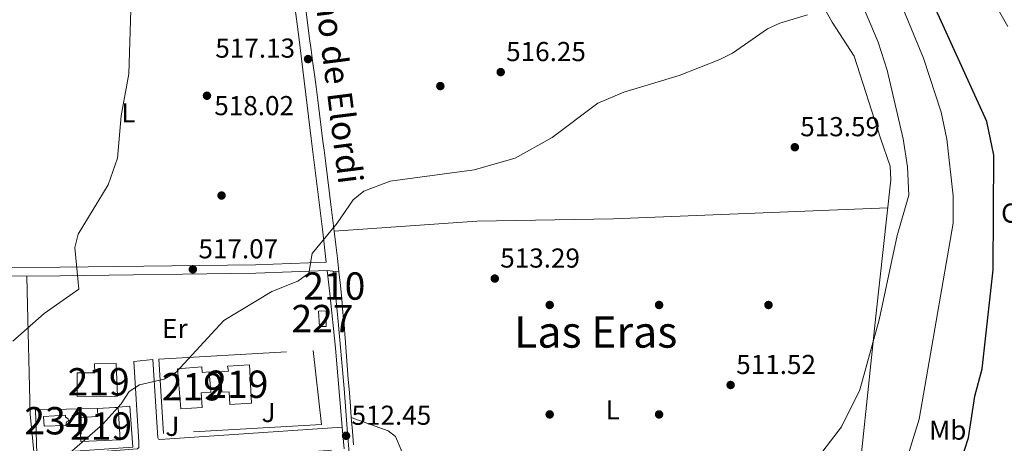
# Model space of a CAD drawing. Extents: x 600766 to 607668, y 724747 to 729476.
# Drawn here: x 605986 to 606346, y 726089 to 726244 of the extents above; entities that cross this region are included whole.
import ezdxf
from ezdxf.enums import TextEntityAlignment as Align

# ---------------------------------------------------------------- set-up
doc = ezdxf.new("R2010")
doc.units = 0
doc.header["$MEASUREMENT"] = 0
for name, pattern in [('DGN Style 2', [78.02674999999999, 46.81605, -31.2107]), ('DGN Style 3', [109.23745000000001, 78.02675, -31.2107]), ('DGN Style 4', [124.92082675000002, 62.42140000000001, -31.2107, 0.07802675, -31.2107])]:
    doc.linetypes.add(name, pattern=pattern)
for name, color, linetype in [('Nivel 15', 7, 'Continuous'), ('Nivel 16', 7, 'Continuous'), ('Nivel 17', 7, 'Continuous'), ('Nivel 19', 7, 'Continuous'), ('Nivel 20', 7, 'Continuous'), ('Nivel 21', 7, 'Continuous'), ('Nivel 23', 7, 'Continuous'), ('Nivel 26', 7, 'Continuous'), ('Nivel 36', 7, 'Continuous'), ('Nivel 37', 7, 'Continuous'), ('Nivel 4', 7, 'Continuous'), ('Nivel 41', 7, 'Continuous'), ('Nivel 44', 7, 'Continuous'), ('Nivel 45', 7, 'Continuous'), ('Nivel 48', 7, 'Continuous'), ('Nivel 5', 7, 'Continuous'), ('Nivel 52', 7, 'Continuous'), ('Nivel 54', 7, 'Continuous'), ('Nivel 7', 7, 'Continuous')]:
    doc.layers.add(name, color=color, linetype=linetype)
doc.styles.add('Style-arial', font='arial.shx', dxfattribs={"bigfont": 'arialbig.shx'})
doc.styles.add('Style-ariali', font='ariali.shx', dxfattribs={"bigfont": 'arialibig.shx'})
doc.styles.add('Style-arialn', font='arialn.shx', dxfattribs={"bigfont": 'arialnbig.shx'})
doc.styles.add('Style-times', font='times.shx', dxfattribs={"bigfont": 'timesbig.shx'})

# ---------------------------------------------------------------- blocks, each defined once
blk = doc.blocks.new('5PATER')
at = {"layer": 'Nivel 7', "linetype": 'Continuous', "lineweight": 0}
h = blk.add_hatch(color=53, dxfattribs=at)
edge = h.paths.add_edge_path()
edge.add_ellipse((0, 0), major_axis=(-1.095731442945027, -1.110710700472634), ratio=0.9994222409660316, start_angle=0, end_angle=360)
blk = doc.blocks.new('5PERFI')
at = {"layer": 'Nivel 17', "linetype": 'Continuous', "lineweight": 0}
h = blk.add_hatch(color=7, dxfattribs=at)
edge = h.paths.add_edge_path()
edge.add_arc((0, 0), 1.55999999938624, 315.0000000018422, 675.0000000018422)

msp = doc.modelspace()

# ---------------------------------------------------------------- linework, layer by layer
at = {"layer": 'Nivel 15', "color": 1, "linetype": 'Continuous', "lineweight": 0, "elevation": 517.366, "flags": 128}
msp.add_lwpolyline([(606098.1939999999, 726137.8859999999), (606095.3940000001, 726137.723), (606095.817, 726132.1240000001), (606098.2350000001, 726132.085), (606098.1939999999, 726137.8859999999)], dxfattribs=at)
at = {"layer": 'Nivel 15', "color": 141, "linetype": 'Continuous', "lineweight": 0, "elevation": 515.396, "flags": 128}
msp.add_lwpolyline([(605995.0700000001, 726095.6950000001), (605994.923, 726099.281), (606002.895, 726099.78), (606002.912, 726099.038), (606003.9169999999, 726098.443), (606004.06, 726097.642), (606003.263, 726097.314), (606003.108, 726096.01), (605995.0700000001, 726095.6950000001)], dxfattribs=at)
at = {"layer": 'Nivel 15', "color": 1, "linetype": 'Continuous', "lineweight": 13}
for points in [[(606021.5090000001, 726118.604, 520.42), (606013.5889999999, 726118.54, 520.42), (606013.6159999999, 726115.1969999999, 520.715), (606007.173, 726115.1440000001, 520.715), (606007.243, 726106.517, 520.715), (606021.9569999999, 726106.6359999999, 521.6), (606021.5090000001, 726118.604, 520.42)], [(606062.192, 726117.6529999999, 518.945), (606070.166, 726118.0900000001, 518.945), (606070.9340000001, 726104.067, 518.945), (606063.0789999999, 726103.6359999999, 518.945), (606062.825, 726108.2590000001, 518.945), (606060.044, 726108.1059999999, 518.354), (606059.631, 726115.611, 518.649), (606062.5830000001, 726115.773, 519.535), (606062.192, 726117.6529999999, 518.945)], [(606045.048, 726102.0830000001, 518.65), (606043.8970000001, 726116.6610000001, 518.65), (606052.7490000001, 726117.3589999999, 519.24), (606052.906, 726115.3570000001, 518.0600000000001), (606055.5179999999, 726115.561, 518.0600000000001), (606056.0959999999, 726108.1540000001, 518.355), (606052.54, 726107.8759999999, 518.355), (606052.9539999999, 726102.5789999999, 518.355), (606045.048, 726102.0830000001, 518.65)], [(606022.139, 726102.5279999999, 519.24), (606020.993, 726102.4820000001, 519.285), (606014.5959999999, 726102.2250000001, 519.535), (606014.717, 726099.199, 520.42), (606008.1710000001, 726098.9369999999, 519.83), (606008.523, 726090.1359999999, 519.535), (606022.8630000001, 726090.709, 520.125), (606022.139, 726102.5279999999, 519.24)]]:
    msp.add_polyline3d(points, dxfattribs=at)
at = {"layer": 'Nivel 16', "color": 1, "linetype": 'Continuous', "lineweight": 13}
msp.add_polyline3d([(606020.993, 726102.4820000001, 516.283), (606026.4890000001, 726102.9820000001, 516.283), (606027.523, 726088.092, 515.987), (605992.429, 726085.649, 516.578), (605991.9240000001, 726101.666, 517.463), (606014.5959999999, 726102.2250000001, 515.987)], dxfattribs=at)
at = {"layer": 'Nivel 20', "color": 7, "linetype": 'DGN Style 2', "lineweight": 0}
msp.add_polyline3d([(606038.8260000001, 726093.084, 513.921), (606037.0050000001, 726120.21, 515.691), (606093.4950000001, 726123.409, 513.626), (606096.4909999999, 726096.311, 513.0360000000001), (606038.8260000001, 726093.084, 513.921)], dxfattribs=at)
at = {"layer": 'Nivel 21', "color": 7, "linetype": 'Continuous', "lineweight": 0, "extrusion": (0.01065273077381998, -0.001263416871953755, 0.9999424598970025), "elevation": 6053.899656250606, "flags": 128}
msp.add_lwpolyline([(606063.0334043624, 726160.3381558214), (606058.7751559438, 726160.8431562246)], dxfattribs=at)
at = {"layer": 'Nivel 21', "color": 7, "linetype": 'Continuous', "lineweight": 0, "extrusion": (-0.2373637185556955, -0.04711966852705936, 0.9702773840254718), "elevation": -177582.9634558573, "flags": 128}
msp.add_lwpolyline([(-594181.6464421744, 714135.3190444091), (-594178.8589854934, 714134.9967242999), (-594173.8020028207, 714134.4843179726)], dxfattribs=at)
at = {"layer": 'Nivel 21', "color": 7, "linetype": 'Continuous', "lineweight": 0}
for points in [[(606084.602, 726265.75, 518.883), (606088.233, 726237.986, 517.408), (606092.8289999999, 726200.8389999999, 516.227), (606096.895, 726167.763, 515.047), (606098.2919999999, 726155.702, 514.766)], [(606098.6499999999, 726152.615, 514.7570000000001), (606072.4750000001, 726151.605, 515.646), (606001.0349999999, 726150.6799999999, 520.071), (605976.9580000001, 726150.592, 522.726), (605962.155, 726150.9169999999, 525.087), (605947.7, 726152.8940000001, 525.972), (605937.6740000001, 726155.6529999999, 526.267), (605908.987, 726162.4180000001, 523.907), (605809.5900000001, 726181.7790000001, 513.152), (605752.4099999999, 726193.03, 508.324)], [(606098.6499999999, 726152.615, 514.7570000000001), (606099.6200000001, 726144.2479999999, 514.7520000000001), (606101.6429999999, 726124.2450000001, 513.572), (606104.0800000001, 726095.2919999999, 512.765)], [(606102.908, 726152.1100000001, 514.711), (606103.436, 726147.1429999999, 514.477), (606103.9340000001, 726142.173, 514.248), (606104.3999999999, 726137.199, 514.034), (606104.7820000001, 726132.798, 513.867), (606105.1880000001, 726127.817, 513.691), (606105.581, 726122.8360000001, 513.517), (606105.966, 726117.854, 513.343), (606106.3470000001, 726112.871, 513.17), (606106.7309999999, 726107.889, 512.997), (606107.1200000001, 726102.9070000001, 512.825), (606107.4439999999, 726098.8840000001, 512.687), (606107.851, 726093.9029999999, 512.516), (606108.26, 726088.923, 512.345)]]:
    msp.add_polyline3d(points, dxfattribs=at)
at = {"layer": 'Nivel 21', "color": 7, "linetype": 'DGN Style 3', "lineweight": 0}
for points in [[(606090.899, 726246.993, 517.845), (606091.389, 726243.1980000001, 517.703), (606092.0519999999, 726238.2450000001, 517.515), (606092.7250000001, 726233.2949999999, 517.327), (606093.3999999999, 726228.345, 517.139), (606094.0660000001, 726223.3929999999, 516.952), (606094.5449999999, 726219.756, 516.817), (606095.186, 726214.7990000001, 516.657), (606095.8230000001, 726209.841, 516.532), (606096.456, 726204.8829999999, 516.423), (606097.088, 726199.9240000001, 516.311), (606097.5090000001, 726196.618, 516.227), (606098.1359999999, 726191.659, 516.089), (606098.7579999999, 726186.699, 515.95), (606099.375, 726181.74, 515.808), (606099.987, 726176.78, 515.659), (606100.5959999999, 726171.8189999999, 515.503), (606101.1840000001, 726166.9990000001, 515.342), (606101.7790000001, 726162.037, 515.154), (606102.355, 726157.075, 514.94), (606102.908, 726152.1100000001, 514.711)], [(605967.601, 726153.896, 524.735), (605976.986, 726153.6910000001, 522.726), (606001.0090000001, 726153.7779999999, 520.071), (606072.395, 726154.703, 515.646), (606098.2919999999, 726155.702, 514.766)]]:
    msp.add_polyline3d(points, dxfattribs=at)
at = {"layer": 'Nivel 21', "color": 7, "linetype": 'Continuous', "lineweight": 13}
msp.add_polyline3d([(606104.0800000001, 726095.2919999999, 512.764), (606037.469, 726090.8600000001, 513.649), (606036.9110000001, 726090.909, 513.649), (606036.713, 726091.399, 513.649), (606034.8559999999, 726120.0719999999, 515.714), (606027.8800000001, 726119.324, 515.768), (606029.756, 726089.848, 513.998), (606029.7860000001, 726088.611, 513.998), (606029.8030000001, 726087.869, 513.998), (606029.317, 726087.486, 513.998), (605994.5390000001, 726084.7409999999, 515.178), (605994.9720000001, 726079.5519999999, 514.883), (606099.0190000001, 726086.852, 512.818), (606100.165, 726086.9680000001, 512.768)], dxfattribs=at)
at = {"layer": 'Nivel 23', "color": 7, "linetype": 'DGN Style 4', "lineweight": 0}
msp.add_polyline3d([(606100.7790000001, 726152.362, 514.734), (606102.5260000001, 726135.263, 514.117), (606104.783, 726109.4280000001, 513.098), (606106.1100000001, 726093.0989999999, 512.505), (606108.9099999999, 726059.8859999999, 511.59), (606110.625, 726038.9070000001, 510.8), (606111.0149999999, 726033.281, 510.585), (606111.5619999999, 726027.7339999999, 510.329), (606112.1869999999, 726022.9680000001, 510.267), (606113.5889999999, 726015.4450000001, 509.977), (606115.229, 726009.038, 509.579), (606116.869, 726001.8500000001, 509.238), (606119.0549999999, 725993.568, 508.955), (606125.608, 725970.5590000001, 507.863), (606130.0249999999, 725953.496, 507.078)], dxfattribs=at)
at = {"layer": 'Nivel 36', "color": 92, "linetype": 'Continuous', "lineweight": 0}
for points in [[(606274.1359999999, 726259.6499999999, 515.678), (606283.324, 726243.3319999999, 514.498), (606291.354, 726230.952, 514.203), (606300.9809999999, 726200.994, 512.73), (606304.494, 726190.747, 513.023), (606304.727, 726185.784, 512.441), (606299.3060000001, 726135.969, 509.994), (606292.8999999999, 726075.476, 509.603), (606286.408, 726036.4169999999, 507.813), (606282.592, 726025.9310000001, 507.713), (606280.3090000001, 726024.3300000001, 507.713), (606275.79, 726023.2550000001, 507.713), (606253.99, 726020.6059999999, 507.612), (606234.0160000001, 726019.3870000001, 507.191), (606212.75, 726019.2350000001, 507.123)], [(606101.1840000001, 726166.9990000001, 515.383), (606153.3489999999, 726170.5860000001, 513.982), (606203.351, 726171.4310000001, 513.638), (606303.605, 726175.4739999999, 511.842)], [(605994.763, 726051.315, 513.867), (605989.969, 726100.138, 517.59), (605988.9610000001, 726144.8800000001, 521.242), (605988.8260000001, 726150.635, 521.417)], [(606136.9650000001, 726053.6400000001, 510.663), (606132.3160000001, 726053.916, 510.663), (606130.358, 726054.933, 510.663), (606128.6370000001, 726058.1799999999, 510.663), (606127.058, 726068.0760000001, 510.848), (606126.618, 726082.1140000001, 511.253), (606125.7250000001, 726087.121, 511.253), (606123.592, 726091.929, 511.762), (606120.9180000001, 726094.0660000001, 512.138), (606107.4439999999, 726098.8840000001, 512.7280000000001)]]:
    msp.add_polyline3d(points, dxfattribs=at)
at = {"layer": 'Nivel 4', "color": 30, "linetype": 'Continuous', "lineweight": 30, "elevation": 500, "flags": 128}
msp.add_lwpolyline([(606262.78, 725898.0760000001), (606270.7720000001, 725906.655), (606278.0430000001, 725917.737), (606280.1030000001, 725922.2919999999), (606281.9369999999, 725927.217), (606283.9439999999, 725937.175), (606284.0930000001, 725949.845), (606285.881, 725951.274), (606289.081, 725951.628), (606293.1599999999, 725963.3300000001), (606296.409, 725978.26), (606298.8330000001, 725998.585), (606305.338, 726024.1030000001), (606316.7690000001, 726053.105), (606329.993, 726081.764), (606333.158, 726091.4680000001), (606335.453, 726106.6599999999), (606338.1159999999, 726116.615), (606342.119, 726152.8870000001), (606342.399, 726194.706), (606339.8090000001, 726207.0419999999), (606318.73, 726253.442)], dxfattribs=at)
at = {"layer": 'Nivel 5', "color": 30, "linetype": 'Continuous', "lineweight": 0, "flags": 128}
for points, elevation in [([(606234.655, 725974.4750000001), (606240.838, 725966.354), (606244.548, 725963.0020000001), (606248.956, 725960.209), (606253.584, 725958.288), (606262.4990000001, 725959.095), (606267.6640000001, 725958.426), (606272.656, 725958.692), (606275.3829999999, 725960.689), (606277.183, 725964.098), (606280.783, 725979.2849999999), (606284.551, 726004.7890000001), (606285.8929999999, 726009.747), (606292.565, 726029.3729999999), (606304.006, 726058.183), (606309.061, 726078.5530000001), (606315.101, 726098.2820000001), (606327.5460000001, 726169.9240000001), (606327.5789999999, 726179.925), (606325.233, 726200.5660000001), (606323.101, 726210.456), (606316.685, 726230.1510000001), (606298.8489999999, 726273.264)], 505), ([(606347.5109999999, 726241.7919999999), (606337.1840000001, 726260.0590000001)], 495), ([(605983.6470000001, 726126.7579999999), (605995.129, 726136.933), (606007.7919999999, 726145.75), (606006.3160000001, 726161.054), (606007.521, 726165.9340000001), (606018.4909999999, 726183.9099999999), (606021.9029999999, 726193.655), (606023.3400000001, 726209.1429999999), (606026.0689999999, 726224.462), (606027.084, 726255.6470000001)], 520), ([(606294.051, 726250.3970000001), (606300.1270000001, 726236.0930000001), (606303.3899999999, 726225.815), (606309.284, 726200.6780000001), (606310.842, 726190.5279999999), (606311.3090000001, 726180.139), (606307.0020000001, 726165.334), (606300.449, 726134.544), (606293.412, 726109.038), (606286.7069999999, 726095.409), (606277.058, 726082.946), (606272.97, 726079.743)], 510), ([(605996.9909999999, 726079.433), (606016.425, 726096.341), (606023.294, 726103.8630000001), (606026.2479999999, 726108.3300000001), (606029.993, 726110.764), (606039.01, 726112.933), (606043.3770000001, 726115.425), (606060.8589999999, 726134.318), (606078.3559999999, 726144.9550000001), (606087.9040000001, 726148.6440000001), (606091.9480000001, 726151.5830000001), (606093.112, 726158.8119999999), (606102.337, 726169.8970000001), (606108.142, 726178.372), (606111.976, 726181.595), (606121.639, 726185.304), (606152.385, 726189.3319999999), (606167.3630000001, 726193.6840000001), (606180.895, 726201.25), (606197.608, 726213.801), (606207.1300000001, 726217.787), (606227.402, 726223.8729999999), (606242.163, 726229.658), (606246.8589999999, 726232.051), (606259.608, 726240.9410000001), (606264.142, 726243.051), (606274.2220000001, 726246.01)], 515)]:
    msp.add_lwpolyline(points, dxfattribs=dict(at, elevation=elevation))
at = {"layer": 'Nivel 52', "color": 1, "linetype": 'Continuous', "lineweight": 0, "elevation": 515.396, "flags": 128}
msp.add_lwpolyline([(605995.0700000001, 726095.6950000001), (606003.108, 726096.01), (606003.263, 726097.314), (606004.06, 726097.642), (606003.9169999999, 726098.443), (606002.912, 726099.038), (606002.895, 726099.78), (605994.923, 726099.281)], close=True, dxfattribs=at)
at = {"layer": 'Nivel 52', "color": 1, "linetype": 'Continuous', "lineweight": 13}
for points in [[(606021.5090000001, 726118.604, 520.42), (606013.5889999999, 726118.54, 520.42), (606013.6159999999, 726115.1969999999, 520.715), (606007.173, 726115.1440000001, 520.715), (606007.243, 726106.517, 520.715), (606021.9569999999, 726106.6359999999, 521.6)], [(606062.192, 726117.6529999999, 518.945), (606062.5830000001, 726115.773, 519.535), (606059.631, 726115.611, 518.649), (606060.044, 726108.1059999999, 518.354), (606062.825, 726108.2590000001, 518.945), (606063.0789999999, 726103.6359999999, 518.945), (606070.9340000001, 726104.067, 518.945), (606070.166, 726118.0900000001, 518.945)], [(606045.048, 726102.0830000001, 518.65), (606052.9539999999, 726102.5789999999, 518.355), (606052.54, 726107.8759999999, 518.355), (606056.0959999999, 726108.1540000001, 518.355), (606055.5179999999, 726115.561, 518.0600000000001), (606052.906, 726115.3570000001, 518.0600000000001), (606052.7490000001, 726117.3589999999, 519.24), (606043.8970000001, 726116.6610000001, 518.65)], [(606022.139, 726102.5279999999, 519.24), (606020.993, 726102.4820000001, 519.285), (606014.5959999999, 726102.2250000001, 519.535), (606014.717, 726099.199, 520.42), (606008.1710000001, 726098.9369999999, 519.83), (606008.523, 726090.1359999999, 519.535), (606022.8630000001, 726090.709, 520.125)]]:
    msp.add_polyline3d(points, close=True, dxfattribs=at)
at = {"layer": 'Nivel 52', "color": 1, "linetype": 'Continuous', "lineweight": 0}
msp.add_3dface([(606098.1939999999, 726137.8859999999, 517.366), (606095.3940000001, 726137.723, 517.366), (606095.817, 726132.1240000001, 517.366), (606098.2350000001, 726132.085, 517.366)], dxfattribs=at)
at = {"layer": 'Nivel 54', "color": 33, "linetype": 'Continuous', "lineweight": 0}
msp.add_polyline3d([(606108.26, 726088.923, 512.345), (606107.851, 726093.9029999999, 512.516), (606107.4439999999, 726098.8840000001, 512.687), (606107.1200000001, 726102.9070000001, 512.825), (606106.7309999999, 726107.889, 512.997), (606106.3470000001, 726112.871, 513.17), (606105.966, 726117.854, 513.343), (606105.581, 726122.8360000001, 513.517), (606105.1880000001, 726127.817, 513.691), (606104.7820000001, 726132.798, 513.867), (606104.3999999999, 726137.199, 514.034), (606103.9340000001, 726142.173, 514.248), (606103.436, 726147.1429999999, 514.477), (606102.908, 726152.1100000001, 514.711), (606098.6499999999, 726152.615, 514.7570000000001), (606099.6200000001, 726144.2479999999, 514.7520000000001), (606101.6429999999, 726124.2450000001, 513.572), (606104.0800000001, 726095.2919999999, 512.765), (606104.3160000001, 726092.497, 512.687), (606104.8130000001, 726087.44, 512.563)], dxfattribs=at)

# ---------------------------------------------------------------- block references
at = {"layer": 'Nivel 17', "color": 7, "linetype": 'Continuous', "lineweight": 0}
for p in [(606140.0009999999, 726220.0009999999, 515.915), (606060.0009999999, 726180.0009999999, 516.77), (606180.0009999999, 726140.0009999999, 512.95), (606220.0009999999, 726140.0009999999, 512.065), (606260.0009999999, 726140.0009999999, 512.049), (606180.0009999999, 726100.0009999999, 511.972), (606220.0009999999, 726100.0009999999, 511.277)]:
    msp.add_blockref('5PERFI', p, dxfattribs=at)
at = {"layer": 'Nivel 7', "color": 53, "linetype": 'Continuous', "lineweight": 0}
for p in [(606091.622, 726229.8729999999, 517.131), (606162.0900000001, 726225.112, 516.245), (606054.659, 726216.4680000001, 518.016), (606269.6370000001, 726197.6640000001, 513.59), (606049.4950000001, 726153.0390000001, 517.066), (606159.923, 726149.655, 513.295), (606246.155, 726110.7590000001, 511.525), (606105.534, 726092.203, 512.446)]:
    msp.add_blockref('5PATER', p, dxfattribs=at)

# ---------------------------------------------------------------- texts
at = {"layer": 'Nivel 19', "color": 7, "linetype": 'Continuous', "lineweight": 0, "style": 'Style-arial'}
msp.add_text('Corral', height=7.000002, dxfattribs=at).set_placement((606358.7510172757, 726173.5860009999, 495.876), align=Align.MIDDLE_CENTER)
at = {"layer": 'Nivel 26', "color": 92, "linetype": 'Continuous', "lineweight": 0, "style": 'Style-arial'}
for p in [(606077.1787134567, 726100.702001, 513.547), (606042.0207134567, 726095.6580009998, 513.854)]:
    msp.add_text('J', height=7.000002, dxfattribs=at).set_placement(p, align=Align.MIDDLE_CENTER)
at = {"layer": 'Nivel 37', "color": 92, "linetype": 'Continuous', "lineweight": 0, "style": 'Style-arialn'}
for s, p in [('L', (606025.9051597833, 726210.2040009999, 519.843)), ('Er', (606042.9248385227, 726131.406001, 515.9780000000001)), ('L', (606203.0511597833, 726101.6880009999, 511.605)), ('Mb', (606325.5618623525, 726094.2550009999, 502.097))]:
    msp.add_text(s, height=7.000002, dxfattribs=at).set_placement(p, align=Align.MIDDLE_CENTER)
at = {"layer": 'Nivel 41', "color": 7, "linetype": 'Continuous', "lineweight": 0, "style": 'Style-arial'}
for s, p in [('517.13', (606057.7309999999, 726230.379, 517.131)), ('516.25', (606164.0760000001, 726229.112, 516.245)), ('518.02', (606057.344, 726209.352, 518.016)), ('513.59', (606271.622, 726201.6640000001, 513.59)), ('517.07', (606051.5460000001, 726157.0390000001, 517.066)), ('513.29', (606161.908, 726153.655, 513.295)), ('511.52', (606248.206, 726114.7590000001, 511.525)), ('512.45', (606107.52, 726096.203, 512.446))]:
    msp.add_text(s, height=7.000002, dxfattribs=at).set_placement(p)
at = {"layer": 'Nivel 44', "color": 7, "linetype": 'Continuous', "lineweight": 0, "style": 'Style-ariali'}
msp.add_text('Camino de Elordi', height=8.999982000000001, rotation=277.2200166417591, dxfattribs=at).set_placement((606096.6547260424, 726232.544473487, 517.222), align=Align.CENTER)
at = {"layer": 'Nivel 45', "color": 7, "linetype": 'Continuous', "lineweight": 0, "style": 'Style-times'}
msp.add_text('Las Eras', height=11.500002, dxfattribs=at).set_placement((606196.823919121, 726130.155001, 512.337), align=Align.MIDDLE_CENTER)
at = {"layer": 'Nivel 48', "color": 7, "linetype": 'Continuous', "lineweight": 0, "style": 'Style-arialn'}
msp.add_text('210', height=10.000002, dxfattribs=at).set_placement((606101.227660008, 726146.922001, 514.626), align=Align.MIDDLE_CENTER)
at = {"layer": 'Nivel 48', "color": 1, "linetype": 'Continuous', "lineweight": 0, "style": 'Style-arialn'}
for s, p in [('227', (606096.9146600079, 726135.0260009998, 514.2040000000001)), ('219', (606015.041660008, 726111.929001, 516.311)), ('219', (606049.507660008, 726110.1200009999, 514.581)), ('219', (606065.764660008, 726111.0330009998, 514.254)), ('219', (606015.9316600079, 726095.747001, 514.992))]:
    msp.add_text(s, height=10.000002, dxfattribs=at).set_placement(p, align=Align.MIDDLE_CENTER)
at = {"layer": 'Nivel 48', "color": 4, "linetype": 'Continuous', "lineweight": 0, "style": 'Style-arialn'}
msp.add_text('234', height=10.000002, dxfattribs=at).set_placement((605999.2336600081, 726097.703001, 516.576), align=Align.MIDDLE_CENTER)

doc.saveas('drawing.dxf')
